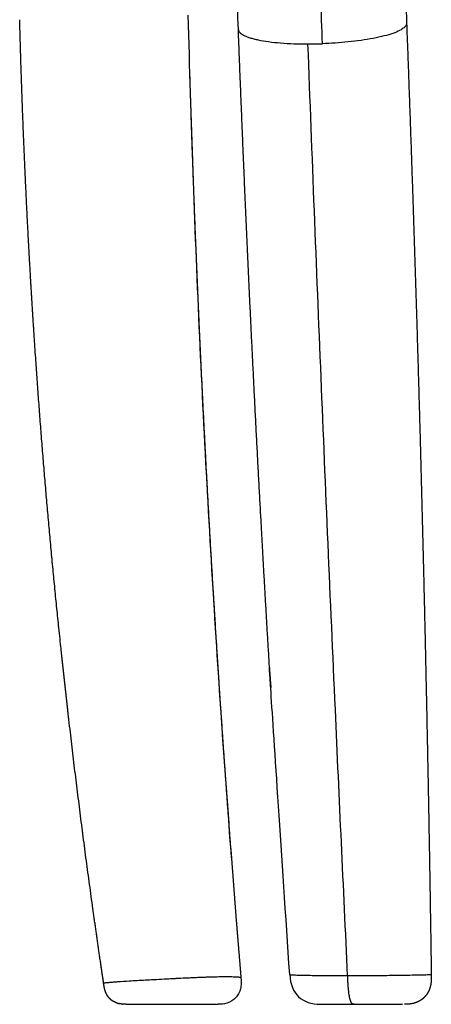
# Model space of a CAD drawing. Units: millimetres. Extents: x 1461 to 2626, y 386 to 1879.
# Drawn here: x 1869 to 1952, y 1093 to 1292 of the extents above; entities that cross this region are included whole.
import ezdxf

# ---------------------------------------------------------------- set-up
doc = ezdxf.new("R2010")
doc.units = ezdxf.units.MM
doc.header["$MEASUREMENT"] = 0
doc.layers.add('2D NEW', color=18, linetype='Continuous', true_color=0x000000)
doc.layers.add('Predefinito', color=18, linetype='Continuous', true_color=0x000000)

msp = doc.modelspace()

# ---------------------------------------------------------------- linework, layer by layer
at = {"layer": '2D NEW'}
for points, degree in [([(1941.45, 1441.99), (1944.27, 1366.69), (1947.1, 1291.38)], 2), ([(1913.12, 1290.1), (1910.3, 1365.42), (1907.47, 1440.73)], 2), ([(1930.11, 1287.26), (1927.28, 1362.58), (1924.46, 1437.9)], 2), ([(1885.9, 1097.53), (1885.6, 1099.52), (1885.31, 1101.51)], 2), ([(1913.63, 1098.66), (1913.63, 1098.66), (1913.63, 1098.66), (1913.63, 1098.65)], 3), ([(1936.53, 1093.25), (1936.13, 1093.25), (1935.73, 1093.25), (1935.4, 1094.71), (1935.29, 1096.87), (1935.19, 1099.04)], 5), ([(1889.72, 1093.28), (1889.73, 1093.28), (1889.74, 1093.28), (1889.75, 1093.28), (1889.76, 1093.28), (1889.76, 1093.28)], 5), ([(1889.86, 1093.27), (1889.84, 1093.27), (1889.82, 1093.28), (1889.8, 1093.28), (1889.78, 1093.28), (1889.76, 1093.28)], 5), ([(1889.86, 1093.27), (1889.87, 1093.27), (1889.87, 1093.27), (1889.88, 1093.27), (1889.88, 1093.27), (1889.88, 1093.27)], 5), ([(1890.84, 1093.25), (1890.84, 1093.25), (1890.84, 1093.25), (1890.84, 1093.25)], 3), ([(1890.85, 1093.25), (1890.85, 1093.25), (1890.84, 1093.25)], 2), ([(1890.85, 1093.25), (1899.75, 1093.25), (1908.65, 1093.25)], 2), ([(1929.77, 1093.25), (1933.12, 1093.25), (1936.46, 1093.25)], 2), ([(1929.77, 1093.25), (1929.77, 1093.25), (1929.77, 1093.25), (1929.77, 1093.25)], 3), ([(1936.53, 1093.25), (1941.4, 1093.25), (1946.28, 1093.25)], 2)]:
    msp.add_open_spline(points, degree=degree, dxfattribs=at)
for points, degree, knots in [([(1902.93, 1292.99), (1903.48, 1272.02), (1904.97, 1230.1), (1908.27, 1169.14), (1911.15, 1129.21), (1912.68, 1110.19)], 3, [0, 0, 0, 0, 63.41017, 126.820339, 184.656844, 184.656844, 184.656844, 184.656844]), ([(1913.12, 1290.1), (1913.13, 1290), (1913.19, 1289.78), (1913.41, 1289.48), (1913.75, 1289.2), (1914.2, 1288.94), (1914.77, 1288.68), (1915.46, 1288.44), (1916.27, 1288.22), (1917.52, 1287.93), (1919.33, 1287.64), (1921.72, 1287.39), (1924.38, 1287.24), (1926.23, 1287.2), (1927.18, 1287.2)], 3, [0, 0, 0, 0, 0.307623, 0.671245, 1.10165, 1.623511, 2.243387, 2.984949, 3.805249, 4.747619, 6.845298, 9.284711, 11.971169, 14.827805, 14.827805, 14.827805, 14.827805]), ([(1935.19, 1099.04), (1934.34, 1116.93), (1932.48, 1157.1), (1929.79, 1219.81), (1928.02, 1264.71), (1927.18, 1287.2)], 3, [13.414665, 13.414665, 13.414665, 13.414665, 68.981724, 137.963449, 206.945157, 206.945157, 206.945157, 206.945157]), ([(1885.9, 1097.53), (1885.9, 1097.53), (1885.91, 1097.54), (1885.93, 1097.55), (1885.96, 1097.56), (1886.06, 1097.59), (1886.21, 1097.61), (1886.43, 1097.64), (1886.75, 1097.67), (1887.25, 1097.72), (1887.94, 1097.77), (1889.24, 1097.87), (1891.38, 1098), (1893.81, 1098.14), (1896.17, 1098.27), (1897.85, 1098.36), (1899.32, 1098.44), (1900.17, 1098.48), (1901.16, 1098.53), (1902.2, 1098.58), (1903.28, 1098.63), (1904.14, 1098.68), (1904.85, 1098.69), (1905.48, 1098.73), (1905.85, 1098.75), (1906.27, 1098.76), (1906.87, 1098.77), (1907.51, 1098.8), (1908.26, 1098.82), (1909.5, 1098.84), (1910.93, 1098.85), (1912.22, 1098.83), (1912.86, 1098.8), (1913.25, 1098.76), (1913.43, 1098.74), (1913.53, 1098.71), (1913.58, 1098.7), (1913.62, 1098.68), (1913.63, 1098.67), (1913.63, 1098.66)], 3, [0, 0, 0, 0, 0.011987, 0.034044, 0.068031, 0.113305, 0.337065, 0.528715, 0.777739, 1.30343, 2.018607, 2.876146, 5.203239, 8.465822, 10.156566, 12.294663, 13.521664, 14.575672, 14.845068, 16.49117, 17.693646, 18.087864, 19.087545, 19.812625, 20.003103, 20.19743, 21.057526, 21.797901, 22.141538, 23.297727, 25.502494, 26.449934, 27.161333, 27.431757, 27.623541, 27.697828, 27.751972, 27.784166, 27.805165, 27.805165, 27.805165, 27.805165]), ([(1913.63, 1098.66), (1913.65, 1098.42), (1913.68, 1098.01), (1913.69, 1097.25), (1913.59, 1096.38), (1913.22, 1095.41), (1912.82, 1094.84), (1912.6, 1094.61), (1912.11, 1094.07), (1911.49, 1093.69), (1910.19, 1093.3), (1909.62, 1093.26), (1909.01, 1093.25)], 3, [0, 0, 0, 0, 0.721133, 1.243856, 2.271728, 3.350859, 4.324726, 4.324726, 4.324726, 6.479895, 6.479895, 8.320781, 8.320781, 8.320781, 8.320781]), ([(1923.48, 1099.24), (1923.48, 1099.24), (1923.47, 1099.24), (1923.46, 1099.24), (1923.47, 1099.23), (1923.48, 1099.23), (1923.51, 1099.23), (1923.64, 1099.22), (1924.12, 1099.19), (1925.61, 1099.14), (1929.39, 1099.07), (1932.81, 1099.04), (1935.19, 1099.04)], 3, [0, 0, 0, 0, 0.014554, 0.018948, 0.021883, 0.027857, 0.049583, 0.123396, 0.426652, 1.478532, 4.603346, 11.747473, 11.747473, 11.747473, 11.747473]), ([(1935.19, 1099.04), (1935.76, 1099.04), (1936.94, 1099.04), (1939.41, 1099.06), (1942.57, 1099.09), (1945.73, 1099.13), (1948.51, 1099.18), (1950.26, 1099.22), (1951.5, 1099.24), (1951.86, 1099.25), (1952.02, 1099.25), (1952.07, 1099.25), (1952.08, 1099.25), (1952.08, 1099.25)], 3, [0, 0, 0, 0, 1.694387, 3.542953, 7.430437, 11.156643, 13.04253, 15.773596, 16.406801, 16.754796, 16.858286, 16.885334, 16.895898, 16.895898, 16.895898, 16.895898]), ([(1888.65, 1093.48), (1888.36, 1093.57), (1888.09, 1093.69), (1887.82, 1093.83), (1887.57, 1094), (1887.34, 1094.2), (1887.28, 1094.25), (1887.23, 1094.29), (1887.18, 1094.35), (1887.06, 1094.46), (1886.95, 1094.59), (1886.9, 1094.66), (1886.74, 1094.86), (1886.61, 1095.07), (1886.53, 1095.21), (1886.37, 1095.53), (1886.25, 1095.86), (1886.19, 1096.04), (1886.08, 1096.44), (1886, 1096.85), (1885.96, 1097.08), (1885.93, 1097.3), (1885.9, 1097.53)], 5, [2.2162, 2.2162, 2.2162, 2.2162, 2.2162, 2.2162, 3.734161, 3.734161, 3.734161, 3.734161, 3.734161, 4.100412, 4.100412, 4.100412, 4.552024, 4.552024, 4.552024, 5.366301, 5.366301, 5.366301, 6.313084, 6.313084, 6.313084, 7.451281, 7.451281, 7.451281, 7.451281, 7.451281, 7.451281])]:
    msp.add_open_spline(points, degree=degree, knots=knots, dxfattribs=at)
for points, weights, degree, knots in [([(1883.65, 1113.21), (1880.97, 1132.5), (1878.76, 1151.85), (1878.02, 1158.3), (1877.33, 1164.76), (1873.97, 1196.5), (1871.87, 1228.34), (1871.41, 1235.38), (1871.01, 1242.43), (1869.6, 1267.25), (1868.95, 1292.1)], [1, 0.999927033647, 1, 0.999991729739, 1, 0.999800339926, 1, 0.999990315332, 1, 0.999882059175, 1], 2, [0, 0, 0, 38.947156, 38.947156, 51.935566, 51.935566, 115.74999, 115.74999, 129.867264, 129.867264, 179.587185, 179.587185, 179.587185]), ([(1947.1, 1291.38), (1947.1, 1291.37), (1947.1, 1291.35), (1947.1, 1287.87), (1930.11, 1287.26)], [0.997219099484, 0.998601197851, 1, 0.707106781249, 1], 2, [26.563029, 26.563029, 26.563029, 26.703538, 26.703538, 53.407075, 53.407075, 53.407075]), ([(1947.1, 1291.35), (1948.36, 1257.66), (1949.36, 1223.96), (1950.34, 1190.32), (1951.06, 1156.67), (1951.67, 1127.96), (1952.08, 1099.25)], [1, 0.999991770972, 1, 0.999991813804, 1, 0.999993967413, 1], 2, [0, 0, 0, 67.430242, 67.430242, 134.743844, 134.743844, 192.172061, 192.172061, 192.172061]), ([(1923.48, 1099.24), (1922.24, 1117.99), (1921, 1136.74), (1919.76, 1155.49), (1918.39, 1177.89), (1917.15, 1200.3), (1916.05, 1222.71), (1914.94, 1245.17), (1913.97, 1267.63), (1913.12, 1290.09)], [1, 1, 1, 1, 0.999988615025, 0.999988615025, 1, 0.999988592387, 0.999988592387, 1], 3, [0.060645, 0.060645, 0.060645, 0.060645, 1, 1, 1, 68.32256, 68.32256, 68.32256, 135.768388, 135.768388, 135.768388, 135.768388]), ([(1903.26, 1281.2), (1904.03, 1255.64), (1905.18, 1230.1), (1906.59, 1198.68), (1908.58, 1167.3), (1910, 1144.79), (1911.73, 1122.29)], [1, 0.999970945565, 1, 0.999958269348, 1, 0.999977532874, 1], 2, [0, 0, 0, 51.133636, 51.133636, 114.023719, 114.023719, 159.142896, 159.142896, 159.142896]), ([(1885.9, 1097.53), (1885.7, 1098.86), (1885.51, 1100.19), (1885.31, 1101.52), (1884.74, 1105.42), (1884.19, 1109.31), (1883.65, 1113.21)], [1, 1, 1, 1, 0.999995455437, 0.999995455437, 1], 3, [-194.244718, -194.244718, -194.244718, -194.244718, -190.230508, -190.230508, -190.230508, -178.418013, -178.418013, -178.418013, -178.418013]), ([(1912.68, 1110.19), (1912.83, 1108.36), (1912.98, 1106.53), (1913.13, 1104.7), (1913.3, 1102.69), (1913.46, 1100.68), (1913.63, 1098.66)], [1, 0.999999744596, 0.999999744596, 1, 1, 1, 1], 3, [0, 0, 0, 0, 5.509916, 5.509916, 5.509916, 11.593317, 11.593317, 11.593317, 11.593317]), ([(1952.08, 1099.25), (1952.09, 1098.96), (1952.1, 1098.45), (1952.04, 1097.55), (1951.86, 1096.59), (1951.42, 1095.55), (1950.98, 1094.97), (1950.72, 1094.71), (1950.49, 1094.47), (1950.24, 1094.26), (1949.96, 1094.08), (1949.44, 1093.74), (1948.88, 1093.52), (1947.75, 1093.29), (1947.22, 1093.26), (1946.68, 1093.25)], [1, 1, 1, 1, 1, 1, 1, 1, 0.995844723816, 0.995844723816, 1, 1, 1, 1, 1, 1], 3, [0, 0, 0, 0, 0.870721, 1.52427, 2.70678, 3.792084, 4.883914, 4.883914, 4.883914, 5.877565, 5.877565, 5.877565, 7.705298, 7.705298, 9.357399, 9.357399, 9.357399, 9.357399])]:
    msp.add_rational_spline(points, weights, degree=degree, knots=knots, dxfattribs=at)
for points, weights in [([(1927.18, 1287.2), (1928.65, 1287.2), (1930.11, 1287.26)], [1, 0.999838643199, 1]), ([(1885.9, 1097.53), (1885.9, 1097.53), (1885.9, 1097.53)], [1, 0.946742054589, 1]), ([(1888.65, 1093.48), (1888.78, 1093.44), (1888.91, 1093.41)], [1, 0.999525927129, 1]), ([(1889.72, 1093.28), (1889.31, 1093.32), (1888.91, 1093.41)], [1, 0.997167283489, 1]), ([(1890.42, 1093.25), (1890.15, 1093.25), (1889.88, 1093.27)], [1, 0.999667924648, 1]), ([(1890.42, 1093.25), (1890.63, 1093.25), (1890.84, 1093.25)], [1, 0.999977204446, 1]), ([(1908.65, 1093.25), (1908.83, 1093.25), (1909.01, 1093.25)], [1, 0.999984341459, 1])]:
    msp.add_rational_spline(points, weights, degree=2, dxfattribs=at)
at = {"layer": 'Predefinito'}
msp.add_open_spline([(1923.48, 1099.24), (1923.74, 1095.36), (1925.91, 1093.25), (1929.77, 1093.25)], degree=3, dxfattribs=at)

doc.saveas('drawing.dxf')
